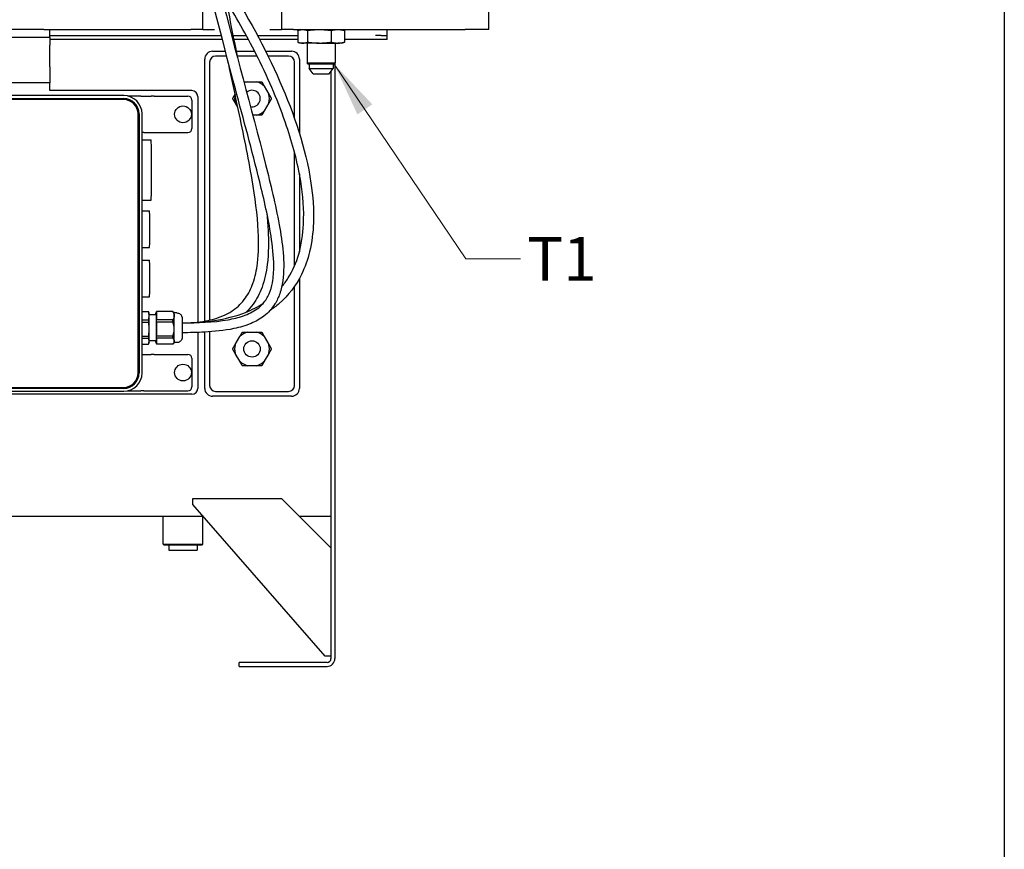
# Model space of a CAD drawing. Units: millimetres. Extents: x 173 to 2322, y 22 to 3027.
# Drawn here: x 764 to 1263, y 948 to 1369 of the extents above; entities that cross this region are included whole.
import ezdxf

# ---------------------------------------------------------------- set-up
doc = ezdxf.new("R2010")
doc.units = ezdxf.units.MM
doc.header["$LTSCALE"] = 11.111111
for name, color, linetype, lineweight in [('Sketch Geometry(Hillmar_metric)', 7, 'Continuous', 25), ('Symbols(Hillmar_metric)', 7, 'Continuous', 18), ('Visible Edges(Hillmar_metric)', 7, 'Continuous', 25)]:
    doc.layers.add(name, color=color, linetype=linetype, lineweight=lineweight)
doc.styles.add('Hillmar_metric_Dimensions', font='arial.ttf')
doc.dimstyles.new('DEFAULT-ISO-Method 1b-Hillmar_metric$7', dxfattribs={"dimscale": 11.111111, "dimtxt": 2, "dimasz": 2.5, "dimexe": 1, "dimexo": 1, "dimgap": 0.25, "dimtad": 1, "dimtih": 1, "dimtoh": 1, "dimrnd": 1e-08, "dimdsep": 46, "dimtxsty": 'Hillmar_metric_Dimensions', "dimcen": 0.09, "dimdle": 8, "dimclrd": 7, "dimclre": 7, "dimclrt": 7, "dimazin": 2, "dimtfac": 0.75, "dimtmove": 0, "dimatfit": 3, "dimfxl": 1, "dimtolj": 1, "dimlwd": 15, "dimlwe": 9, "dimarcsym": 0})

msp = doc.modelspace()

# ---------------------------------------------------------------- linework, layer by layer
at = {"layer": 'Sketch Geometry(Hillmar_metric)'}
msp.add_line((1263.497, 1785.976), (1263.497, 274.932), dxfattribs=at)
at = {"layer": 'Visible Edges(Hillmar_metric)'}
for p, q in [((857.234, 1364.088), (857.234, 1374.088)), ((897.234, 1374.088), (897.234, 1364.088)), ((1002.234, 1364.088), (1002.234, 1374.088)), ((776.734, 1364.088), (667.734, 1364.088)), ((776.734, 1364.088), (779.692, 1364.088)), ((779.692, 1364.088), (851.234, 1364.088)), ((779.734, 1360.088), (779.734, 1364.088)), ((857.234, 1364.088), (851.234, 1364.088)), ((857.234, 1364.088), (863.234, 1364.088)), ((891.234, 1364.088), (897.234, 1364.088)), ((903.234, 1364.088), (897.234, 1364.088)), ((903.234, 1364.088), (990.234, 1364.088)), ((905.366, 1363.66), (905.366, 1357.658)), ((906.915, 1364.088), (905.857, 1363.804)), ((910.384, 1363.66), (910.384, 1357.658)), ((922.252, 1363.66), (922.252, 1357.658)), ((927.553, 1364.088), (928.611, 1363.804)), ((929.102, 1363.66), (929.102, 1357.658)), ((950.734, 1361.088), (950.734, 1364.088)), ((1002.234, 1364.088), (990.234, 1364.088)), ((776.734, 1360.088), (667.734, 1360.088)), ((779.734, 1360.088), (776.734, 1360.088)), ((779.734, 1361.088), (866.651, 1361.088)), ((779.734, 1360.088), (779.734, 1356.088)), ((867.171, 1359.088), (779.734, 1359.088)), ((872.552, 1361.088), (879.299, 1361.088)), ((880.377, 1359.088), (872.95, 1359.088)), ((884.987, 1361.088), (905.366, 1361.088)), ((905.366, 1359.088), (886.046, 1359.088)), ((906.915, 1357.23), (905.857, 1357.513)), ((927.553, 1357.23), (928.611, 1357.513)), ((947.734, 1359.088), (929.102, 1359.088)), ((947.734, 1361.088), (944.734, 1361.088)), ((947.734, 1361.088), (950.734, 1361.088)), ((950.734, 1359.088), (947.734, 1359.088)), ((950.734, 1359.088), (950.734, 1361.088)), ((779.734, 1345.092), (779.734, 1356.088)), ((862.234, 1353.088), (868.737, 1353.088)), ((874.164, 1353.088), (883.513, 1353.088)), ((889.126, 1353.088), (902.234, 1353.088)), ((907.875, 1357.23), (906.915, 1357.23)), ((916.318, 1357.23), (907.875, 1357.23)), ((910.09, 1357.23), (910.09, 1347.123)), ((916.318, 1357.23), (925.677, 1357.23)), ((924.378, 1357.23), (924.378, 1347.123)), ((927.553, 1357.23), (925.677, 1357.23)), ((858.234, 1216.239), (858.234, 1349.088)), ((860.734, 1347.588), (860.734, 1216.736)), ((869.393, 1350.588), (863.734, 1350.588)), ((884.777, 1350.588), (874.678, 1350.588)), ((900.734, 1350.588), (890.365, 1350.588)), ((903.734, 1318.994), (903.734, 1347.588)), ((906.234, 1349.088), (906.234, 1311.424)), ((779.734, 1345.092), (779.734, 1337.092)), ((910.09, 1347.123), (924.378, 1347.123)), ((910.608, 1346.605), (910.09, 1347.123)), ((923.86, 1346.605), (910.608, 1346.605)), ((911.125, 1346.605), (911.125, 1344.324)), ((911.125, 1344.324), (923.343, 1344.324)), ((913.196, 1341.576), (911.125, 1344.324)), ((921.272, 1341.576), (923.343, 1344.324)), ((922.234, 1342.853), (922.234, 1045.088)), ((923.343, 1346.605), (923.343, 1344.324)), ((923.86, 1346.605), (924.378, 1347.123)), ((924.234, 1346.979), (924.234, 1045.088)), ((879.899, 1337.588), (884.569, 1337.588)), ((913.196, 1341.576), (921.272, 1341.576)), ((779.734, 1337.092), (664.734, 1337.092)), ((779.734, 1333.092), (779.734, 1337.092)), ((851.734, 1333.092), (779.734, 1333.092)), ((888.428, 1335.36), (890.763, 1331.315)), ((817.184, 1330.59), (635.784, 1330.59)), ((635.784, 1329.09), (817.184, 1329.09)), ((817.184, 1328.566), (635.784, 1328.566)), ((825.802, 1330.34), (819.326, 1330.34)), ((825.802, 1330.34), (827.334, 1330.34)), ((827.334, 1330.34), (831.169, 1330.34)), ((832.701, 1330.34), (831.169, 1330.34)), ((832.701, 1330.34), (849.734, 1330.34)), ((851.734, 1328.34), (851.734, 1313.84)), ((854.734, 1330.092), (854.734, 1215.748)), ((875.078, 1324.483), (873.705, 1326.86)), ((890.763, 1326.86), (888.428, 1322.815)), ((824.46, 1189.89), (824.46, 1321.29)), ((824.984, 1321.29), (824.984, 1189.89)), ((826.484, 1189.89), (826.484, 1321.29)), ((884.569, 1320.588), (882.606, 1320.588)), ((827.334, 1311.84), (826.484, 1311.84)), ((826.484, 1308.073), (831.135, 1308.073)), ((827.334, 1311.84), (831.169, 1311.84)), ((831.169, 1311.84), (832.701, 1311.84)), ((832.701, 1311.84), (849.734, 1311.84)), ((903.734, 1244.147), (903.734, 1301.885)), ((906.234, 1290.846), (906.234, 1251.416)), ((826.484, 1277.573), (831.135, 1277.573)), ((826.484, 1272.073), (830.309, 1272.073)), ((826.484, 1253.573), (830.309, 1253.573)), ((826.484, 1247.073), (830.309, 1247.073)), ((906.234, 1237.901), (906.234, 1182.088)), ((903.734, 1183.588), (903.734, 1233.858)), ((826.484, 1228.573), (830.309, 1228.573)), ((826.484, 1221.122), (829.796, 1221.122)), ((826.484, 1221.005), (829.805, 1221.005)), ((830.011, 1220.32), (829.797, 1221.12)), ((833.809, 1219.423), (830.034, 1219.423)), ((833.427, 1219.423), (833.428, 1219.683)), ((833.636, 1220.347), (833.436, 1220.347)), ((833.436, 1220.347), (833.486, 1220.298)), ((833.63, 1220.298), (833.486, 1220.298)), ((833.602, 1219.619), (833.494, 1219.619)), ((833.494, 1219.619), (833.494, 1219.423)), ((833.607, 1220.097), (833.657, 1220.522)), ((833.801, 1220.522), (833.657, 1220.522)), ((833.792, 1219.921), (833.665, 1219.921)), ((833.665, 1219.921), (833.667, 1219.423)), ((833.784, 1219.423), (833.81, 1221.122)), ((841.975, 1221.122), (833.81, 1221.122)), ((841.984, 1221.005), (833.819, 1221.005)), ((833.819, 1221.005), (833.86, 1216.923)), ((842.775, 1220.322), (841.975, 1221.122)), ((844.169, 1220.323), (842.774, 1220.323)), ((826.484, 1216.923), (829.846, 1216.923)), ((826.484, 1215.707), (829.849, 1215.707)), ((833.864, 1215.707), (833.859, 1208.624)), ((842.025, 1216.923), (833.86, 1216.923)), ((842.029, 1215.707), (833.864, 1215.707)), ((826.484, 1208.624), (829.845, 1208.624)), ((842.024, 1208.624), (833.859, 1208.624)), ((854.734, 1210.451), (854.734, 1182.09)), ((858.234, 1182.088), (858.234, 1210.608)), ((860.734, 1210.767), (860.734, 1183.588)), ((873.705, 1204.315), (876.041, 1208.36)), ((879.899, 1210.588), (884.569, 1210.588)), ((888.428, 1208.36), (890.763, 1204.315)), ((826.484, 1207.525), (829.84, 1207.525)), ((826.484, 1204.523), (829.795, 1204.523)), ((830.011, 1205.325), (829.83, 1204.648)), ((833.809, 1206.223), (830.034, 1206.223)), ((833.427, 1206.026), (833.426, 1206.223)), ((833.485, 1205.299), (833.435, 1205.347)), ((833.61, 1205.299), (833.485, 1205.299)), ((833.494, 1206.223), (833.493, 1205.962)), ((833.604, 1205.962), (833.493, 1205.962)), ((833.605, 1205.724), (833.603, 1206.223)), ((833.663, 1205.549), (833.613, 1205.123)), ((833.795, 1205.123), (833.613, 1205.123)), ((833.791, 1205.549), (833.663, 1205.549)), ((833.8, 1204.64), (833.784, 1206.223)), ((833.854, 1207.525), (833.809, 1204.523)), ((841.974, 1204.523), (833.809, 1204.523)), ((842.019, 1207.525), (833.854, 1207.525)), ((842.775, 1205.323), (842.028, 1204.576)), ((844.169, 1205.323), (842.774, 1205.323)), ((826.484, 1199.34), (827.334, 1199.34)), ((827.334, 1199.34), (831.169, 1199.34)), ((832.701, 1199.34), (831.169, 1199.34)), ((832.701, 1199.34), (849.734, 1199.34)), ((876.041, 1195.815), (873.705, 1199.86)), ((890.763, 1199.86), (888.428, 1195.815)), ((851.734, 1197.34), (851.734, 1182.84)), ((884.569, 1193.588), (879.899, 1193.588)), ((851.734, 1179.09), (607.734, 1179.09)), ((635.784, 1182.613), (817.184, 1182.613)), ((817.184, 1182.09), (635.784, 1182.09)), ((635.784, 1180.59), (817.184, 1180.59)), ((819.326, 1180.84), (825.802, 1180.84)), ((827.334, 1180.84), (825.802, 1180.84)), ((827.334, 1180.84), (831.169, 1180.84)), ((831.169, 1180.84), (832.701, 1180.84)), ((832.701, 1180.84), (849.734, 1180.84)), ((902.234, 1178.088), (862.234, 1178.088)), ((863.734, 1180.588), (900.734, 1180.588)), ((852.234, 1126.237), (897.234, 1126.237)), ((852.234, 1123.237), (852.234, 1126.237)), ((919.234, 1046.237), (852.234, 1123.237)), ((897.234, 1126.237), (922.234, 1101.237)), ((857.636, 1117.028), (596.832, 1117.028)), ((837.234, 1103.033), (837.234, 1117.028)), ((857.234, 1103.033), (857.234, 1117.028)), ((922.234, 1117.028), (906.443, 1117.028)), ((837.234, 1103.033), (857.234, 1103.033)), ((837.734, 1102.533), (837.234, 1103.033)), ((856.734, 1102.533), (857.234, 1103.033)), ((856.734, 1102.533), (837.734, 1102.533)), ((840.122, 1102.533), (840.122, 1099.993)), ((840.122, 1099.993), (854.346, 1099.993)), ((854.346, 1102.533), (854.346, 1099.993)), ((875.734, 1041.088), (875.734, 1043.088)), ((920.234, 1043.088), (875.734, 1043.088)), ((922.234, 1046.237), (919.234, 1046.237)), ((875.734, 1041.088), (920.234, 1041.088))]:
    msp.add_line(p, q, dxfattribs=at)
for centre, radius in [((847.234, 1321.09), 4.25), ((882.234, 1202.088), 4.168), ((847.234, 1190.09), 4.25)]:
    msp.add_circle(centre, radius, dxfattribs=at)
for centre, radius, start, end in [((862.234, 1349.088), 4, 90, 180), ((902.234, 1349.088), 4, 0, 90), ((863.734, 1347.588), 3, 90, 180), ((900.734, 1347.588), 3, 0, 90), ((882.234, 1329.088), 8.815, 105.36219, 116.81934), ((882.234, 1329.088), 8.815, 45.36219, 74.63781), ((851.734, 1330.092), 3, 0, 90), ((882.234, 1329.088), 4.168, 258.99803, 130.77486), ((817.184, 1321.29), 9.3, 0, 90), ((817.184, 1321.29), 7.8, 0, 90), ((817.184, 1321.29), 7.276, 0, 90), ((849.734, 1328.34), 2, 0, 90), ((882.234, 1329.088), 8.815, 166.50386, 194.63781), ((882.234, 1329.088), 8.815, 345.36219, 14.63781), ((882.234, 1329.088), 8.815, 285.36219, 314.63781), ((849.734, 1313.84), 2, 270, 0), ((882.234, 1202.088), 8.815, 105.36219, 134.63781), ((882.234, 1202.088), 8.815, 45.36219, 74.63781), ((882.234, 1202.088), 8.815, 165.36219, 194.63781), ((882.234, 1202.088), 8.815, 345.36219, 14.63781), ((849.734, 1197.34), 2, 0, 90), ((882.234, 1202.088), 8.815, 225.36219, 254.63781), ((882.234, 1202.088), 8.815, 285.36219, 314.63781), ((817.184, 1189.89), 9.3, 270, 0), ((817.184, 1189.89), 7.8, 270, 0), ((817.184, 1189.89), 7.276, 270, 0), ((849.734, 1182.84), 2, 270, 0), ((863.734, 1183.588), 3, 180, 270), ((900.734, 1183.588), 3, 270, 0), ((851.734, 1182.09), 3, 270, 0), ((862.234, 1182.088), 4, 180, 270), ((902.234, 1182.088), 4, 270, 0), ((920.234, 1045.088), 2, 270, 0), ((920.234, 1045.088), 4, 270, 0)]:
    msp.add_arc(centre, radius, start, end, dxfattribs=at)
for centre, major_axis, start_param, end_param in [((831.135, 1292.823), (0, 15.25), 3.1415927, 6.2831853), ((830.309, 1262.823), (0, 9.25), 3.1415927, 6.2831853), ((830.309, 1237.823), (0, 9.25), 3.1415927, 6.2831853), ((829.795, 1212.823), (0, 8.3), 6.1144895, 6.2763623), ((830.009, 1212.823), (0, 7.5), 5.6718271, 6.2571273), ((830.009, 1212.823), (0, 7.5), 4.6246296, 5.6718271), ((833.46, 1212.823), (0, -8.3), 3.5774824, 3.7393552), ((833.46, 1212.823), (0, 8.3), 5.6718775, 5.8337503), ((833.635, 1212.823), (0, -8.3), 3.6440746, 3.7930834), ((833.635, 1212.823), (0, 8.3), 5.7384697, 5.9003425), ((833.809, 1212.823), (0, -6.6), 0, 3.1415927), ((833.809, 1212.823), (0, 8.3), 6.1144895, 6.2763623), ((841.974, 1212.823), (0, 8.3), 6.1144895, 6.2763623), ((842.774, 1212.823), (0, 7.5), 5.6718271, 6.2762038), ((842.774, 1212.823), (0, 7.5), 4.6246296, 5.6718271), ((829.795, 1212.823), (0, 8.3), 5.0672919, 5.2291648), ((833.809, 1212.823), (0, 8.3), 5.0672919, 5.2291648), ((841.974, 1212.823), (0, 8.3), 5.0672919, 5.2291648), ((829.795, 1212.823), (0, 8.3), 4.0200944, 4.1819672), ((830.009, 1212.823), (0, 7.5), 3.577432, 4.6246296), ((833.809, 1212.823), (0, 8.3), 4.0200944, 4.1819672), ((841.974, 1212.823), (0, 8.3), 4.0200944, 4.1819672), ((842.774, 1212.823), (0, 7.5), 3.577432, 4.6246296), ((830.009, 1212.823), (0, -7.5), 0.026058, 0.4358394), ((833.46, 1212.823), (0, -8.3), 5.6718775, 5.8337503), ((833.46, 1212.823), (0, 8.3), 3.5774824, 3.7393552), ((833.635, 1212.823), (0, -8.3), 5.7384697, 5.9003425), ((833.635, 1212.823), (0, 8.3), 3.6440746, 3.7930834), ((833.809, 1212.823), (0, -8.3), 6.1144895, 6.2763623), ((842.774, 1212.823), (0, -7.5), 0.0069815, 0.4358394)]:
    msp.add_ellipse(centre, major_axis=major_axis, ratio=0.0069813, start_param=start_param, end_param=end_param, dxfattribs=at)
for points, knots in [([(846.838, 1215.322), (854.598, 1215.323), (862.426, 1215.553), (872.7, 1217.386), (875.326, 1218.007), (880.301, 1219.754), (882.696, 1220.889), (885.877, 1223.202), (886.898, 1224.118), (889.086, 1226.59), (890.125, 1228.278), (891.68, 1231.847), (892.212, 1233.758), (893.087, 1238.478), (893.251, 1241.336), (893.217, 1249.233), (892.64, 1254.277), (890.442, 1268.604), (888.328, 1277.799), (882.228, 1302.812), (877.928, 1318.492), (866.472, 1361.411), (859.481, 1388.486), (845.866, 1446.874), (839.433, 1478.158), (829.088, 1536.782), (824.966, 1564.503), (820.715, 1599.83), (819.697, 1609.212), (818.374, 1622.881), (817.938, 1627.849), (817.534, 1632.728), (817.452, 1633.741), (817.322, 1635.32), (817.255, 1636.013), (817.255, 1636.013)], [0.0029043, 0.0029043, 0.0029043, 0.0029043, 2.3308691, 2.3308691, 3.1357588, 3.1357588, 3.9171228, 3.9171228, 4.3309524, 4.3309524, 4.9320632, 4.9320632, 5.5482178, 5.5482178, 6.446079, 6.446079, 8.0512864, 8.0512864, 11.0641959, 11.0641959, 16.3245207, 16.3245207, 25.5398862, 25.5398862, 36.3557516, 36.3557516, 46.2405221, 46.2405221, 49.9381832, 49.9381832, 52.2112088, 52.2112088, 52.8947709, 52.8947709, 53.5670158, 53.5670158, 53.5670158, 53.5670158]), ([(863.813, 1463.822), (863.797, 1463.753), (863.804, 1463.787), (863.735, 1463.432), (863.675, 1463.117), (863.515, 1462.117), (863.424, 1461.516), (863.211, 1459.85), (863.084, 1458.739), (862.886, 1456.568), (862.811, 1455.623), (862.585, 1452.249), (862.477, 1449.559), (862.384, 1444.112), (862.402, 1441.269), (862.624, 1431.959), (863.042, 1425.552), (865.108, 1402.928), (867.68, 1386.787), (872.026, 1363.615), (873.419, 1356.674), (874.858, 1349.719)], [0, 0, 0, 0, 0.6019424, 0.6019424, 1.24107, 1.24107, 1.7457528, 1.7457528, 2.2554585, 2.2554585, 2.5828602, 2.5828602, 3.3711345, 3.3711345, 4.2193524, 4.2193524, 6.184721, 6.184721, 11.213674, 11.213674, 13.3530812, 13.3530812, 13.3530812, 13.3530812]), ([(867.17, 1391.066), (867.96, 1389.859), (868.744, 1388.647), (879.678, 1371.553), (888.824, 1354.927), (903.53, 1321.215), (909.441, 1303.97), (913.074, 1279.592), (913.588, 1272.826), (913.158, 1261.163), (912.561, 1256.212), (910.44, 1247.464), (909.089, 1243.586), (904.565, 1234.38), (900.679, 1229.215), (894.47, 1223.818), (892.895, 1222.618), (891.252, 1221.51)], [21.0498532, 21.0498532, 21.0498532, 21.0498532, 21.4990771, 21.4990771, 27.369212, 27.369212, 32.9486829, 32.9486829, 35.0437534, 35.0437534, 36.5777569, 36.5777569, 37.8327762, 37.8327762, 39.7382526, 39.7382526, 40.3361335, 40.3361335, 40.3361335, 40.3361335]), ([(866.472, 1381.92), (873.653, 1353.487), (881.672, 1324.863), (891.632, 1285.588), (894.111, 1275.422), (897.638, 1255.804), (899.084, 1246.174), (897.485, 1234.452), (897.008, 1232.239), (895.662, 1228.313), (894.859, 1226.562), (892.387, 1222.565), (890.432, 1220.423), (886.247, 1217.227), (884.064, 1216.022), (878.974, 1213.864), (875.984, 1213.017), (868.122, 1211.37), (863.158, 1210.881), (854.423, 1210.398), (850.63, 1210.323), (846.838, 1210.322)], [39.6418504, 39.6418504, 39.6418504, 39.6418504, 49.3359072, 49.3359072, 52.6829212, 52.6829212, 55.6805997, 55.6805997, 56.3786493, 56.3786493, 56.9650023, 56.9650023, 57.8190031, 57.8190031, 58.5588059, 58.5588059, 59.4831419, 59.4831419, 60.9703831, 60.9703831, 62.1078466, 62.1078466, 62.1078466, 62.1078466]), ([(897.235, 1233.546), (898.462, 1235.005), (899.584, 1236.541), (902.921, 1241.855), (904.667, 1245.951), (907.309, 1255.067), (908.047, 1260.199), (908.661, 1272.596), (908.05, 1279.943), (905.347, 1296.633), (902.832, 1305.98), (895.771, 1326.914), (890.813, 1338.429), (880.389, 1359.433), (875.035, 1369.031), (869.295, 1378.382)], [5.5617816, 5.5617816, 5.5617816, 5.5617816, 6.1427949, 6.1427949, 7.5002151, 7.5002151, 9.0974258, 9.0974258, 11.3759865, 11.3759865, 14.3764153, 14.3764153, 18.266332, 18.266332, 21.6832965, 21.6832965, 21.6832965, 21.6832965]), ([(846.838, 1215.325), (850.84, 1215.341), (854.868, 1215.619), (861.85, 1216.899), (864.887, 1217.749), (869.456, 1219.747), (871.143, 1220.675), (875.125, 1223.459), (877.246, 1225.589), (880.5, 1230.216), (881.726, 1232.724), (883.82, 1238.604), (884.542, 1242.08), (885.627, 1250.868), (885.654, 1256.299), (884.945, 1270.384), (883.743, 1279.141), (880.318, 1299.591), (877.858, 1311.354), (873.663, 1331.163), (871.927, 1339.261), (870.248, 1347.34)], [0.0378206, 0.0378206, 0.0378206, 0.0378206, 1.2378803, 1.2378803, 2.1814254, 2.1814254, 2.7737539, 2.7737539, 3.7081875, 3.7081875, 4.594363, 4.594363, 5.7114725, 5.7114725, 7.3865473, 7.3865473, 10.0570425, 10.0570425, 13.6478638, 13.6478638, 16.1323118, 16.1323118, 16.1323118, 16.1323118]), ([(889.597, 1271.705), (889.919, 1268.666), (890.173, 1265.632), (890.665, 1256.677), (890.646, 1250.739), (889.444, 1241.01), (888.62, 1237.098), (886.163, 1230.341), (884.67, 1227.392), (881.755, 1223.361), (880.619, 1222.046), (879.375, 1220.831)], [21.3193798, 21.3193798, 21.3193798, 21.3193798, 22.250353, 22.250353, 24.075931, 24.075931, 25.3214836, 25.3214836, 26.3500682, 26.3500682, 26.8906561, 26.8906561, 26.8906561, 26.8906561]), ([(846.838, 1215.324), (857.696, 1215.34), (868.903, 1216.636), (882.076, 1221.91), (885.134, 1223.468), (887.964, 1225.325)], [0.0203745, 0.0203745, 0.0203745, 0.0203745, 3.2763564, 3.2763564, 4.3018384, 4.3018384, 4.3018384, 4.3018384]), ([(844.169, 1220.323), (844.455, 1220.323), (844.744, 1220.275), (845.28, 1220.094), (845.534, 1219.96), (845.982, 1219.623), (846.181, 1219.415), (846.5, 1218.955), (846.623, 1218.694), (846.737, 1218.311), (846.763, 1218.188), (846.787, 1218.034), (846.792, 1217.991), (846.8, 1217.918), (846.803, 1217.887), (846.807, 1217.832), (846.808, 1217.808), (846.812, 1217.74), (846.813, 1217.704), (846.819, 1217.547), (846.821, 1217.408), (846.826, 1217.059), (846.828, 1216.86), (846.833, 1216.283), (846.836, 1215.858), (846.84, 1214.941), (846.841, 1214.443), (846.843, 1213.423), (846.843, 1212.89), (846.843, 1211.853), (846.842, 1211.336), (846.839, 1210.383), (846.837, 1209.934), (846.832, 1209.157), (846.829, 1208.82), (846.822, 1208.289), (846.819, 1208.105), (846.812, 1207.9), (846.811, 1207.855), (846.801, 1207.738), (846.799, 1207.714), (846.791, 1207.646), (846.785, 1207.595), (846.768, 1207.494), (846.759, 1207.443), (846.729, 1207.309), (846.706, 1207.224), (846.627, 1206.985), (846.56, 1206.831), (846.356, 1206.461), (846.197, 1206.252), (845.813, 1205.878), (845.579, 1205.713), (845.076, 1205.467), (844.801, 1205.384), (844.406, 1205.331), (844.287, 1205.323), (844.169, 1205.323)], [0, 0, 0, 0, 0.0856349, 0.0856349, 0.1697218, 0.1697218, 0.25386, 0.25386, 0.3378897, 0.3378897, 0.3752489, 0.3752489, 0.3909311, 0.3909311, 0.4069994, 0.4069994, 0.4259738, 0.4259738, 0.4664915, 0.4664915, 0.5882967, 0.5882967, 0.6965575, 0.6965575, 0.8616304, 0.8616304, 1.0192658, 1.0192658, 1.1756147, 1.1756147, 1.3316612, 1.3316612, 1.4878267, 1.4878267, 1.6447139, 1.6447139, 1.8045748, 1.8045748, 1.8585316, 1.8585316, 1.8702992, 1.8702992, 1.8881448, 1.8881448, 1.9044481, 1.9044481, 1.930899, 1.930899, 1.9808566, 1.9808566, 2.057862, 2.057862, 2.1417106, 2.1417106, 2.2258392, 2.2258392, 2.2612742, 2.2612742, 2.2612742, 2.2612742])]:
    msp.add_open_spline(points, degree=3, knots=knots, dxfattribs=at)
for points, weights in [([(905.366, 1363.66), (906.711, 1364.088), (907.875, 1364.088)], [2.24720613436, 2.42102813378, 2.42102813378]), ([(907.875, 1364.088), (909.04, 1364.088), (910.384, 1363.66)], [2.42102813378, 2.42102813378, 2.24720613436]), ([(910.384, 1363.66), (913.564, 1364.088), (916.318, 1364.088)], [2.24720768501, 2.42102980437, 2.42102980437]), ([(916.318, 1364.088), (919.072, 1364.088), (922.252, 1363.66)], [2.42102980437, 2.42102980437, 2.24720768501]), ([(922.252, 1363.66), (924.088, 1364.088), (925.677, 1364.088)], [2.24720613436, 2.42102813378, 2.42102813378]), ([(925.677, 1364.088), (927.267, 1364.088), (929.102, 1363.66)], [2.42102813378, 2.42102813378, 2.24720613436]), ([(929.102, 1363.66), (928.851, 1363.74), (928.611, 1363.804)], [2.24720613436, 2.27776558948, 2.30295242031]), ([(905.366, 1357.658), (906.711, 1357.23), (907.875, 1357.23)], [2.24720555574, 2.4210275104, 2.4210275104]), ([(907.875, 1357.23), (909.04, 1357.23), (910.384, 1357.658)], [2.4210275104, 2.4210275104, 2.24720555574]), ([(910.384, 1357.658), (913.564, 1357.23), (916.318, 1357.23)], [2.24720555574, 2.4210275104, 2.4210275104]), ([(916.318, 1357.23), (919.072, 1357.23), (922.252, 1357.658)], [2.4210275104, 2.4210275104, 2.24720555574]), ([(922.252, 1357.658), (924.088, 1357.23), (925.677, 1357.23)], [2.24720555574, 2.4210275104, 2.4210275104]), ([(925.677, 1357.23), (927.267, 1357.23), (929.102, 1357.658)], [2.4210275104, 2.4210275104, 2.24720555574]), ([(929.102, 1357.658), (928.851, 1357.578), (928.611, 1357.513)], [2.24720555574, 2.27776500299, 2.30295182734]), ([(878.088, 1337.588), (879.025, 1337.588), (879.899, 1337.588)], [1.00393472405, 1.00692141453, 1]), ([(884.569, 1337.588), (885.786, 1337.588), (887.142, 1337.588)], [1, 1.00967005881, 1]), ([(887.142, 1337.588), (887.819, 1336.414), (888.428, 1335.36)], [1, 1.00967005881, 1]), ([(872.419, 1329.088), (873.065, 1330.207), (873.648, 1331.216)], [1, 1.00921683484, 1.00086396382]), ([(873.705, 1326.86), (873.097, 1327.914), (872.419, 1329.088)], [1, 1.00967005881, 1]), ([(890.763, 1331.315), (891.372, 1330.261), (892.049, 1329.088)], [1, 1.00967005881, 1]), ([(892.049, 1329.088), (891.372, 1327.914), (890.763, 1326.86)], [1, 1.00967005881, 1]), ([(888.428, 1322.815), (887.819, 1321.761), (887.142, 1320.588)], [1, 1.00967005881, 1]), ([(887.142, 1320.588), (885.786, 1320.588), (884.569, 1320.588)], [1, 1.00967005881, 1]), ([(830.04, 1218.964), (830.03, 1219.933), (829.805, 1221.005)], [2.54258100046, 2.54258100046, 2.41384272196]), ([(829.846, 1216.923), (830.049, 1217.995), (830.04, 1218.964)], [2.41384272196, 2.54258100046, 2.54258100046]), ([(841.984, 1221.005), (842.795, 1219.933), (842.804, 1218.964)], [1.58007010812, 1.66434051388, 1.66434051388]), ([(842.804, 1218.964), (842.814, 1217.995), (842.025, 1216.923)], [1.66434051388, 1.66434051388, 1.58007010812]), ([(830.062, 1212.165), (830.063, 1213.846), (829.849, 1215.707)], [2.54258100046, 2.54258100046, 2.41384272196]), ([(842.826, 1212.165), (842.827, 1213.846), (842.029, 1215.707)], [1.66434051388, 1.66434051388, 1.58007010812]), ([(829.845, 1208.624), (830.061, 1210.484), (830.062, 1212.165)], [2.41384272196, 2.54258100046, 2.54258100046]), ([(842.024, 1208.624), (842.825, 1210.484), (842.826, 1212.165)], [1.58007010812, 1.66434051388, 1.66434051388]), ([(876.041, 1208.36), (876.649, 1209.414), (877.327, 1210.588)], [1, 1.00967005881, 1]), ([(877.327, 1210.588), (878.682, 1210.588), (879.899, 1210.588)], [1, 1.00967005881, 1]), ([(884.569, 1210.588), (885.786, 1210.588), (887.142, 1210.588)], [1, 1.00967005881, 1]), ([(887.142, 1210.588), (887.819, 1209.414), (888.428, 1208.36)], [1, 1.00967005881, 1]), ([(829.795, 1204.523), (830.021, 1205.311), (830.032, 1206.024)], [2.41384272196, 2.54258100046, 2.54258100046]), ([(830.032, 1206.024), (830.042, 1206.736), (829.84, 1207.525)], [2.54258100046, 2.54258100046, 2.41384272196]), ([(842.796, 1206.024), (842.786, 1205.311), (841.974, 1204.523)], [1.66434051388, 1.66434051388, 1.58007010812]), ([(842.019, 1207.525), (842.807, 1206.736), (842.796, 1206.024)], [1.58007010812, 1.66434051388, 1.66434051388]), ([(872.419, 1202.088), (873.097, 1203.261), (873.705, 1204.315)], [1, 1.00967005881, 1]), ([(890.763, 1204.315), (891.372, 1203.261), (892.049, 1202.088)], [1, 1.00967005881, 1]), ([(873.705, 1199.86), (873.097, 1200.914), (872.419, 1202.088)], [1, 1.00967005881, 1]), ([(892.049, 1202.088), (891.372, 1200.914), (890.763, 1199.86)], [1, 1.00967005881, 1]), ([(877.327, 1193.588), (876.649, 1194.761), (876.041, 1195.815)], [1, 1.00967005881, 1]), ([(879.899, 1193.588), (878.682, 1193.588), (877.327, 1193.588)], [1, 1.00967005881, 1]), ([(887.142, 1193.588), (885.786, 1193.588), (884.569, 1193.588)], [1, 1.00967005881, 1]), ([(888.428, 1195.815), (887.819, 1194.761), (887.142, 1193.588)], [1, 1.00967005881, 1])]:
    msp.add_rational_spline(points, weights, degree=2, dxfattribs=at)

# ---------------------------------------------------------------- texts
at = {"layer": 'Symbols(Hillmar_metric)', "color": 7, "insert": (1039.274, 1247.79), "char_height": 22.29555, "attachment_point": 5, "style": 'Hillmar_metric_Dimensions'}
msp.add_mtext('{\\fArial|b0|i0;T1}', dxfattribs=at)

# ---------------------------------------------------------------- leaders
at = {"layer": 'Symbols(Hillmar_metric)', "color": 7, "linetype": 'Continuous', "lineweight": 18, "annotation_type": 0, "has_hookline": 1, "hookline_direction": 0, "text_width": 29.9}
msp.add_leader([(923.86, 1346.605), (990.544, 1247.79), (1018.321, 1247.79)], dimstyle='DEFAULT-ISO-Method 1b-Hillmar_metric$7', override={"dimtad": 0}, dxfattribs=at)

doc.saveas('drawing.dxf')
